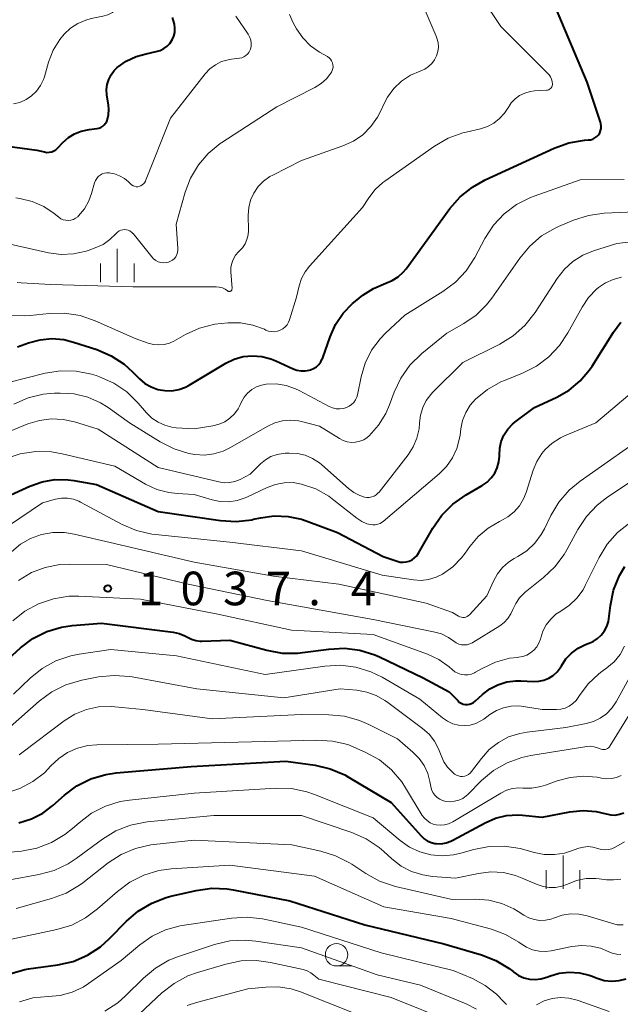
# Model space of a CAD drawing. Units: metres. Extents: x -62000 to -60093, y 18000 to 19500.
# Drawn here: x -61486 to -61419, y 18282 to 18392 of the extents above; entities that cross this region are included whole.
import ezdxf

# ---------------------------------------------------------------- set-up
doc = ezdxf.new("R2010")
doc.units = ezdxf.units.M
for name, color, linetype, lineweight in [('633100_広葉樹林', 7, 'Continuous', 13), ('633400_荒地', 7, 'Continuous', 13), ('710100_等高線(計曲線)', 7, 'Continuous', 40), ('710200_等高線(主曲線)', 7, 'Continuous', 13), ('731200_図化機測定による標高点', 7, 'Continuous', 40)]:
    doc.layers.add(name, color=color, linetype=linetype, lineweight=lineweight)
doc.styles.add('Style-WORKING', font='MS Gothic.ttf')

msp = doc.modelspace()

# ---------------------------------------------------------------- linework, layer by layer
at = {"layer": '633100_広葉樹林', "linetype": 'Continuous', "lineweight": 13}
msp.add_line((-61451.1, 18286.4), (-61449.43, 18286.4), dxfattribs=at)
msp.add_circle((-61451.1, 18287.65), 1.25, dxfattribs=at)
at = {"layer": '633400_荒地', "linetype": 'Continuous', "lineweight": 13}
for p, q in [((-61475.59, 18362.67), (-61475.59, 18366.42)), ((-61477.46, 18362.67), (-61477.46, 18364.78)), ((-61473.71, 18362.67), (-61473.71, 18364.78)), ((-61425.82, 18294.99), (-61425.82, 18298.74)), ((-61427.69, 18294.99), (-61427.69, 18297.1)), ((-61423.94, 18294.99), (-61423.94, 18297.1))]:
    msp.add_line(p, q, dxfattribs=at)
at = {"layer": '710100_等高線(計曲線)', "linetype": 'Continuous', "lineweight": 40, "flags": 128}
for points, elevation in [([(-61471.81, 18351), (-61471.07, 18350.73), (-61470.29, 18350.59), (-61469.5, 18350.58), (-61468.72, 18350.72), (-61467.98, 18350.98), (-61467.56, 18351.2), (-61463.46, 18353.64), (-61462.52, 18354.09), (-61461.52, 18354.38), (-61460.48, 18354.48), (-61459.44, 18354.4), (-61458.43, 18354.15), (-61457.87, 18353.92), (-61455.95, 18353.02), (-61455.52, 18352.86), (-61455.06, 18352.78), (-61454.6, 18352.78), (-61454.15, 18352.86), (-61454, 18352.9), (-61453.66, 18353.05), (-61453.35, 18353.25), (-61453.08, 18353.51), (-61452.86, 18353.8), (-61452.69, 18354.13), (-61452.65, 18354.23), (-61451.83, 18356.6), (-61451.22, 18357.97), (-61450.37, 18359.22), (-61449.33, 18360.3), (-61449, 18360.57), (-61448.15, 18361.23), (-61446.99, 18361.99), (-61445.6, 18362.57), (-61444.88, 18362.86), (-61444.23, 18363.27), (-61443.66, 18363.79), (-61443.33, 18364.19), (-61438.44, 18370.9), (-61437.29, 18372.21), (-61435.93, 18373.3), (-61434.53, 18374.09), (-61426.8, 18377.64), (-61425.16, 18378.23), (-61423.44, 18378.52), (-61423.02, 18378.55), (-61422.74, 18378.58), (-61422.49, 18378.66), (-61422.26, 18378.78), (-61422.05, 18378.94), (-61421.87, 18379.13), (-61421.73, 18379.35), (-61421.63, 18379.59), (-61421.57, 18379.85), (-61421.56, 18380.11), (-61421.59, 18380.37), (-61421.63, 18380.53), (-61423.13, 18385), (-61426.65, 18393.35)], 1020), ([(-61489.51, 18378.09), (-61484.57, 18377.43), (-61483.7, 18377.21), (-61483.44, 18377.17), (-61483.17, 18377.18), (-61482.9, 18377.23), (-61482.66, 18377.33), (-61482.43, 18377.47), (-61482.21, 18377.66), (-61481.64, 18378.27), (-61481.04, 18378.82), (-61480.35, 18379.25), (-61479.6, 18379.55), (-61478.73, 18379.73), (-61477.87, 18379.82), (-61477.63, 18379.87), (-61477.41, 18379.95), (-61477.21, 18380.08), (-61477.03, 18380.23), (-61476.88, 18380.42), (-61476.76, 18380.63), (-61476.72, 18380.74), (-61476.57, 18381.35), (-61476.53, 18381.98), (-61476.56, 18382.42), (-61476.73, 18383.59), (-61476.77, 18384.17), (-61476.7, 18384.75), (-61476.53, 18385.31), (-61476.27, 18385.83), (-61475.92, 18386.29), (-61475.59, 18386.62), (-61474.58, 18387.34), (-61473.46, 18387.87), (-61472.37, 18388.18), (-61471.23, 18388.41), (-61470.79, 18388.53), (-61470.39, 18388.74), (-61470.02, 18389), (-61469.71, 18389.33), (-61469.46, 18389.71), (-61469.28, 18390.12), (-61469.17, 18390.56), (-61469.14, 18391.01), (-61469.19, 18391.46), (-61469.3, 18391.84), (-61469.43, 18392.2)], 1010), ([(-61458.06, 18336.62), (-61456.51, 18336.56), (-61455, 18336.24), (-61454.5, 18336.07), (-61451, 18334.76), (-61445.91, 18332.09), (-61444.34, 18331.55), (-61444.01, 18331.46), (-61443.66, 18331.43), (-61443.32, 18331.47), (-61442.98, 18331.56), (-61442.67, 18331.72), (-61442.39, 18331.92), (-61442.14, 18332.17), (-61441.96, 18332.44), (-61440.35, 18335.26), (-61439.35, 18336.69), (-61438.12, 18337.92), (-61436.65, 18338.96), (-61434.84, 18340), (-61434.3, 18340.38), (-61433.83, 18340.84), (-61433.45, 18341.39), (-61433.16, 18341.99), (-61432.99, 18342.63), (-61432.93, 18343.29), (-61432.93, 18343.4), (-61432.89, 18344.17), (-61432.71, 18344.92), (-61432.41, 18345.63), (-61431.98, 18346.28), (-61431.45, 18346.84), (-61431.19, 18347.05), (-61429, 18348.72), (-61426.51, 18349.86), (-61425.12, 18350.65), (-61423.89, 18351.67), (-61422.85, 18352.89), (-61422.56, 18353.32), (-61420.19, 18357.1), (-61419.35, 18358.22)], 1030), ([(-61486.71, 18355.46), (-61485.48, 18355.92), (-61484.2, 18356.27), (-61482.88, 18356.39), (-61481.55, 18356.28), (-61480.48, 18356.01), (-61477.88, 18355.17), (-61476.28, 18354.48), (-61474.82, 18353.53), (-61473.88, 18352.7), (-61473.09, 18351.91), (-61472.49, 18351.4), (-61471.81, 18351)], 1020), ([(-61491.73, 18337.04), (-61485.36, 18339.94), (-61483.98, 18340.42), (-61482.54, 18340.66), (-61481.08, 18340.65), (-61480.44, 18340.56), (-61477.89, 18340.11), (-61471, 18337.1), (-61464.04, 18336.08), (-61462.3, 18335.98), (-61460.57, 18336.18), (-61460.36, 18336.23), (-61459.59, 18336.41), (-61458.06, 18336.62)], 1030), ([(-61433.09, 18317.78), (-61432.1, 18318.09), (-61431.08, 18318.22), (-61430.53, 18318.22), (-61429.1, 18318.15), (-61428.52, 18318.17), (-61427.95, 18318.3), (-61427.41, 18318.51), (-61426.92, 18318.82), (-61426.49, 18319.21), (-61426.13, 18319.67), (-61426, 18319.89), (-61425.5, 18320.65), (-61424.87, 18321.31), (-61424.14, 18321.86), (-61423.33, 18322.26), (-61423, 18322.38), (-61422.45, 18322.61), (-61421.97, 18322.92), (-61421.55, 18323.31), (-61421.2, 18323.77), (-61420.94, 18324.28), (-61420.76, 18324.83), (-61420.71, 18325.13), (-61420.53, 18326.63), (-61420.17, 18328.34), (-61419.52, 18329.95), (-61418.91, 18330.98)], 1040), ([(-61489.51, 18319.07), (-61486.38, 18321.88), (-61484.99, 18322.92), (-61483.45, 18323.7), (-61481.8, 18324.2), (-61480.63, 18324.37), (-61477.34, 18324.66), (-61469.33, 18323.64), (-61468.66, 18323.5), (-61468.03, 18323.24), (-61467.73, 18323.07), (-61467.29, 18322.85), (-61466.82, 18322.7), (-61466.33, 18322.64), (-61466.13, 18322.64), (-61463, 18322.73), (-61458.87, 18321.62), (-61457.16, 18321.31), (-61455.41, 18321.31), (-61454.9, 18321.36), (-61451.97, 18321.76), (-61450.22, 18321.85), (-61448.5, 18321.63), (-61446.83, 18321.12), (-61446.3, 18320.88), (-61441.44, 18318.56), (-61438.52, 18317), (-61437.58, 18316), (-61437.4, 18315.84), (-61437.2, 18315.71), (-61436.97, 18315.62), (-61436.74, 18315.57), (-61436.5, 18315.56), (-61436.26, 18315.6), (-61436.03, 18315.67), (-61435.82, 18315.79), (-61435.64, 18315.93), (-61434.82, 18316.67), (-61434, 18317.3), (-61433.09, 18317.78)], 1040), ([(-61486.56, 18302.37), (-61485.17, 18302.8), (-61483.88, 18303.46), (-61482.76, 18304.3), (-61481.48, 18305.44), (-61480.08, 18306.48), (-61478.52, 18307.26), (-61476.85, 18307.77), (-61475.69, 18307.94), (-61467.33, 18308.67), (-61456.76, 18309.24), (-61453.5, 18308.79), (-61451.8, 18308.4), (-61450.19, 18307.72), (-61449.75, 18307.47), (-61445, 18304.64), (-61441.67, 18300.9), (-61441.34, 18300.59), (-61440.97, 18300.34)], 1050), ([(-61440.97, 18300.34), (-61440.55, 18300.17), (-61440.12, 18300.06), (-61440, 18300.05), (-61439.43, 18300.04), (-61438.87, 18300.13), (-61438.33, 18300.32), (-61438.12, 18300.43), (-61434.52, 18302.38), (-61433.36, 18302.88), (-61432.13, 18303.17), (-61430.87, 18303.25), (-61430.36, 18303.22), (-61428.15, 18303), (-61425.05, 18303.59), (-61423.58, 18303.74), (-61422.11, 18303.63), (-61421, 18303.37), (-61420.5, 18303.26), (-61420, 18303.24), (-61419.5, 18303.32), (-61419.02, 18303.47)], 1050), ([(-61487.57, 18285.53), (-61485.89, 18285.99), (-61485.48, 18286.06), (-61482.2, 18286.52), (-61480.5, 18286.91), (-61478.9, 18287.6), (-61477.44, 18288.55), (-61476.43, 18289.45), (-61474.55, 18291.39), (-61473.23, 18292.53), (-61471.74, 18293.42), (-61470.11, 18294.04), (-61469.61, 18294.17), (-61466.77, 18294.82), (-61465.04, 18295.06), (-61463.3, 18294.99), (-61462.64, 18294.89), (-61456.33, 18293.67), (-61447.94, 18291), (-61439.13, 18288.87), (-61434.94, 18287.65), (-61433.32, 18287.01), (-61431.83, 18286.11), (-61431.43, 18285.8), (-61431.32, 18285.72), (-61430.79, 18285.35), (-61430.2, 18285.09), (-61429.57, 18284.93), (-61428.93, 18284.88), (-61428.28, 18284.95), (-61427.64, 18285.14), (-61427.32, 18285.26), (-61426.24, 18285.58), (-61425.12, 18285.7), (-61424, 18285.63), (-61422.91, 18285.36), (-61422.67, 18285.28), (-61422, 18285.02), (-61421.21, 18284.79), (-61420.39, 18284.71), (-61419.56, 18284.77), (-61418.76, 18284.97)], 1060)]:
    msp.add_lwpolyline(points, dxfattribs=dict(at, elevation=elevation))
at = {"layer": '710200_等高線(主曲線)', "linetype": 'Continuous', "lineweight": 13, "flags": 128}
for points, elevation in [([(-61427.21, 18385.59), (-61427.37, 18385.82), (-61427.47, 18385.92), (-61432.78, 18391.22), (-61437, 18397.58)], 1018), ([(-61487.18, 18382.57), (-61486.45, 18382.75), (-61485.76, 18383.06), (-61485.14, 18383.48), (-61484.6, 18384.01), (-61484.16, 18384.62), (-61483.83, 18385.3), (-61483.72, 18385.61), (-61483.24, 18387.25), (-61482.72, 18388.56), (-61481.98, 18389.77), (-61481.5, 18390.36), (-61480.8, 18391.02), (-61479.98, 18391.55), (-61479.09, 18391.93), (-61478.5, 18392.09), (-61477.2, 18392.36), (-61476.65, 18392.53), (-61476.12, 18392.79), (-61475.66, 18393.14), (-61475.26, 18393.56), (-61474.94, 18394.05), (-61474.71, 18394.59), (-61474.57, 18395.16)], 1008), ([(-61474.79, 18374.25), (-61474.34, 18373.87), (-61474.12, 18373.64), (-61473.98, 18373.53), (-61473.82, 18373.44), (-61473.65, 18373.38), (-61473.47, 18373.34), (-61473.29, 18373.34), (-61473.11, 18373.38), (-61472.94, 18373.44), (-61472.79, 18373.53), (-61472.65, 18373.64), (-61472.53, 18373.78), (-61472.44, 18373.94), (-61472.42, 18374), (-61469.64, 18381), (-61465.77, 18385.93), (-61465.24, 18386.49), (-61464.63, 18386.95), (-61463.94, 18387.29), (-61463.21, 18387.51), (-61462.82, 18387.58), (-61461.93, 18387.68), (-61461.68, 18387.73), (-61461.45, 18387.82), (-61461.23, 18387.96), (-61461.04, 18388.12), (-61460.89, 18388.32), (-61460.77, 18388.54), (-61460.72, 18388.68), (-61460.64, 18389), (-61460.63, 18389.34), (-61460.67, 18389.67), (-61460.77, 18389.99), (-61460.92, 18390.28), (-61460.96, 18390.34), (-61462.34, 18392.36)], 1012), ([(-61464.54, 18362.17), (-61464.19, 18362.14), (-61463.85, 18362.05), (-61463.54, 18361.9), (-61463.28, 18361.72), (-61463.23, 18361.69), (-61463.18, 18361.67), (-61463.13, 18361.66), (-61463.08, 18361.65), (-61463.02, 18361.66), (-61462.97, 18361.67), (-61462.92, 18361.7), (-61462.88, 18361.73), (-61462.84, 18361.77), (-61462.81, 18361.81), (-61462.79, 18361.86), (-61462.78, 18361.92), (-61462.77, 18361.97), (-61462.9, 18363.84), (-61462.89, 18364.34), (-61462.8, 18364.82), (-61462.62, 18365.28), (-61462.37, 18365.7), (-61462.05, 18366.07), (-61461.97, 18366.15), (-61461.6, 18366.53), (-61461.31, 18366.98), (-61461.1, 18367.46), (-61460.98, 18367.98), (-61460.95, 18368.45), (-61460.97, 18370.16), (-61460.9, 18371.02), (-61460.69, 18371.85), (-61460.33, 18372.63), (-61459.85, 18373.35), (-61459.24, 18373.96), (-61458.54, 18374.46), (-61458.23, 18374.63), (-61455, 18376.25), (-61450.39, 18377.88), (-61449.22, 18378.42), (-61448.17, 18379.14), (-61447.26, 18380.04), (-61446.52, 18381.08), (-61446.02, 18382.1), (-61445.96, 18382.24), (-61445.43, 18383.31), (-61444.71, 18384.28), (-61443.84, 18385.1), (-61442.84, 18385.77), (-61441.77, 18386.23), (-61441.7, 18386.26), (-61441.24, 18386.46), (-61440.82, 18386.74), (-61440.46, 18387.09), (-61440.16, 18387.49), (-61439.94, 18387.94), (-61439.8, 18388.42), (-61439.74, 18388.92), (-61439.77, 18389.43), (-61439.89, 18389.92), (-61439.98, 18390.13), (-61441.21, 18393)], 1016), ([(-61455.59, 18390.94), (-61455.94, 18391.61), (-61456.36, 18392.56)], 1014), ([(-61489.05, 18367.25), (-61483.26, 18365.96), (-61481.86, 18365.78), (-61480.45, 18365.84), (-61479.07, 18366.15), (-61478.82, 18366.23), (-61478.03, 18366.51), (-61477.17, 18366.9), (-61476.4, 18367.43), (-61475.69, 18368.13), (-61475.54, 18368.28), (-61475.37, 18368.4), (-61475.18, 18368.49), (-61474.97, 18368.54), (-61474.76, 18368.56), (-61474.55, 18368.54), (-61474.35, 18368.49), (-61474.16, 18368.4), (-61473.99, 18368.28), (-61473.84, 18368.13), (-61473.82, 18368.11), (-61471.74, 18365.5), (-61471.53, 18365.28), (-61471.28, 18365.1), (-61471.01, 18364.97), (-61470.72, 18364.88), (-61470.42, 18364.85), (-61470.11, 18364.87), (-61469.87, 18364.92), (-61469.63, 18365.02), (-61469.4, 18365.16), (-61469.21, 18365.33), (-61469.05, 18365.53), (-61468.93, 18365.76), (-61468.85, 18366.01), (-61468.81, 18366.27), (-61468.81, 18366.45), (-61469, 18369.15), (-61468, 18372.71), (-61467.4, 18374.3), (-61466.53, 18375.77), (-61465.42, 18377.06), (-61464.1, 18378.14), (-61463.89, 18378.28), (-61457.76, 18382.24), (-61453.52, 18384.41), (-61452.83, 18384.84), (-61452.23, 18385.38), (-61451.74, 18386.02), (-61451.68, 18386.11), (-61451.58, 18386.3), (-61451.52, 18386.51), (-61451.49, 18386.73), (-61451.51, 18386.95), (-61451.56, 18387.16), (-61451.65, 18387.37), (-61451.77, 18387.55), (-61451.92, 18387.71), (-61452.09, 18387.84), (-61452.13, 18387.86), (-61453, 18388.36), (-61454.01, 18389.06), (-61454.88, 18389.93), (-61455.59, 18390.94)], 1014), ([(-61472.12, 18355.88), (-61471.54, 18355.73), (-61470.93, 18355.68), (-61470.33, 18355.74), (-61469.75, 18355.9), (-61469.28, 18356.12), (-61467.98, 18356.85), (-61466.39, 18357.56), (-61464.7, 18357.99), (-61463.97, 18358.08), (-61463.22, 18358.15), (-61461.83, 18358.14), (-61460.46, 18357.9), (-61459.15, 18357.43), (-61459, 18357.35), (-61458.69, 18357.23), (-61458.37, 18357.17), (-61458.04, 18357.16), (-61457.71, 18357.21), (-61457.4, 18357.32), (-61457.11, 18357.48), (-61456.85, 18357.69), (-61456.63, 18357.94), (-61456.46, 18358.22), (-61456.35, 18358.5), (-61455.58, 18361), (-61455.29, 18362.26), (-61455.02, 18363.08), (-61454.62, 18363.84), (-61454.13, 18364.47), (-61448.2, 18371), (-61447.49, 18372.11), (-61446.78, 18373.03), (-61445.93, 18373.81), (-61445.71, 18373.97), (-61440.16, 18377.87), (-61438.65, 18378.75), (-61437.01, 18379.35), (-61436.64, 18379.44), (-61435.02, 18379.81), (-61434.25, 18380.06), (-61433.54, 18380.44), (-61432.9, 18380.93), (-61432.36, 18381.53), (-61432, 18382.09), (-61431.96, 18382.15), (-61431.61, 18382.68), (-61431.18, 18383.13), (-61430.67, 18383.5), (-61430.1, 18383.78), (-61429.5, 18383.96), (-61429, 18384.02), (-61427.66, 18384.1), (-61427.54, 18384.11), (-61427.42, 18384.15), (-61427.32, 18384.21), (-61427.22, 18384.28), (-61427.14, 18384.38), (-61427.07, 18384.48), (-61427.03, 18384.59), (-61427, 18384.71), (-61427, 18384.79), (-61427.02, 18385.07), (-61427.1, 18385.34), (-61427.21, 18385.59)], 1018), ([(-61486.92, 18372.08), (-61486.45, 18372.01), (-61485.08, 18371.68), (-61483.79, 18371.12), (-61482.63, 18370.34), (-61482.11, 18369.93), (-61481.87, 18369.77), (-61481.61, 18369.66), (-61481.33, 18369.59), (-61481.04, 18369.57), (-61480.76, 18369.6), (-61480.48, 18369.68), (-61480.23, 18369.81), (-61479.99, 18369.98), (-61479.91, 18370.07), (-61479.25, 18370.87), (-61478.75, 18371.77), (-61478.46, 18372.57), (-61478.11, 18373.78), (-61478.01, 18374.03), (-61477.87, 18374.26), (-61477.7, 18374.46), (-61477.49, 18374.63), (-61477.26, 18374.76), (-61477.01, 18374.84), (-61476.75, 18374.89), (-61476.5, 18374.88), (-61475.89, 18374.77), (-61475.32, 18374.56), (-61474.79, 18374.25)], 1012), ([(-61436.64, 18363.96), (-61435.68, 18365.43), (-61434.54, 18367.57), (-61433.59, 18369.03), (-61432.4, 18370.3), (-61431, 18371.35), (-61429.45, 18372.14), (-61429.04, 18372.29), (-61423.89, 18374.11), (-61419, 18374.13)], 1022), ([(-61474.2, 18347), (-61470.78, 18344.87), (-61469.24, 18344.08), (-61467.58, 18343.58), (-61466.92, 18343.46), (-61465.85, 18343.4), (-61464.79, 18343.53), (-61463.77, 18343.84), (-61463.01, 18344.21), (-61458.79, 18346.63), (-61457.99, 18347), (-61457.13, 18347.23), (-61456.24, 18347.3), (-61455.36, 18347.22), (-61455, 18347.14), (-61453, 18346.63), (-61450.79, 18345.23), (-61450.37, 18345.01), (-61449.91, 18344.87), (-61449.44, 18344.8), (-61448.97, 18344.83), (-61448.51, 18344.93), (-61448.07, 18345.11), (-61447.67, 18345.37), (-61447.46, 18345.55), (-61446.42, 18346.72), (-61445.6, 18348.05), (-61445.19, 18348.99), (-61444.67, 18350.41), (-61443.93, 18351.99), (-61442.93, 18353.42), (-61441.59, 18354.74), (-61438.8, 18357), (-61436.9, 18358.07), (-61435.53, 18359), (-61434.35, 18360.15), (-61433.75, 18360.92), (-61430.66, 18365.38), (-61429.54, 18366.72), (-61428.21, 18367.84), (-61426.7, 18368.72), (-61426.33, 18368.89), (-61424.64, 18369.59), (-61422.98, 18370.13), (-61421.22, 18370.37), (-61414.36, 18370.68)], 1024), ([(-61458.42, 18343.23), (-61457.75, 18343.47), (-61457.05, 18343.59), (-61456.83, 18343.61), (-61456.38, 18343.62), (-61455.48, 18343.58), (-61454.6, 18343.37), (-61453.77, 18343.02), (-61453.01, 18342.53), (-61452.76, 18342.32), (-61449.77, 18339.65), (-61449.18, 18339.21), (-61448.52, 18338.88), (-61448, 18338.71), (-61447.73, 18338.67), (-61447.45, 18338.67), (-61447.18, 18338.72), (-61446.92, 18338.82), (-61446.69, 18338.96), (-61446.48, 18339.14), (-61446.36, 18339.27), (-61443.12, 18343.42), (-61442.55, 18344.32), (-61442.13, 18345.3), (-61441.89, 18346.33), (-61441.83, 18347), (-61441.73, 18347.86), (-61441.48, 18348.7), (-61441.09, 18349.47), (-61440.58, 18350.17), (-61440.35, 18350.41), (-61437, 18353.71), (-61432.86, 18355.77), (-61431.37, 18356.69), (-61430.07, 18357.84), (-61428.92, 18359.31), (-61426.47, 18363.11), (-61425.67, 18364.14), (-61424.71, 18365.01), (-61423.61, 18365.7), (-61422.41, 18366.2), (-61419.81, 18367), (-61413, 18367.79)], 1026), ([(-61489.81, 18350.97), (-61483.64, 18352.52), (-61481.92, 18352.8), (-61480.18, 18352.77), (-61478.47, 18352.44), (-61477.93, 18352.27), (-61477.56, 18352.14), (-61475.97, 18351.43), (-61474.53, 18350.45), (-61473.24, 18349.2), (-61472.3, 18348.1), (-61471.71, 18347.52), (-61471.03, 18347.06), (-61470.28, 18346.72), (-61469.48, 18346.51), (-61469, 18346.45), (-61467, 18346.33), (-61464.9, 18346.66), (-61464.22, 18346.83), (-61463.59, 18347.12), (-61463.01, 18347.51), (-61462.51, 18347.99), (-61462.1, 18348.56), (-61461.9, 18348.93), (-61461.71, 18349.33), (-61461.42, 18349.85), (-61461.03, 18350.32), (-61460.57, 18350.7), (-61460.05, 18351.01), (-61459.49, 18351.21), (-61458.95, 18351.31), (-61457.83, 18351.33), (-61456.73, 18351.16), (-61455.68, 18350.8), (-61455.27, 18350.6), (-61451.94, 18348.82), (-61451.56, 18348.66), (-61451.16, 18348.57), (-61450.75, 18348.54), (-61450.34, 18348.59), (-61450, 18348.69), (-61449.7, 18348.84), (-61449.42, 18349.03), (-61449.18, 18349.28), (-61448.99, 18349.55), (-61448.85, 18349.86), (-61448.78, 18350.11), (-61448.37, 18352.12), (-61447.91, 18353.66), (-61447.2, 18355.09), (-61446.24, 18356.37), (-61445.63, 18357), (-61443.47, 18359), (-61439.23, 18361.64), (-61437.83, 18362.68), (-61436.64, 18363.96)], 1022), ([(-61426.2, 18355.61), (-61425.27, 18357.02), (-61423.7, 18359.88), (-61422.98, 18360.96), (-61422.09, 18361.89), (-61421.87, 18362.08), (-61421.08, 18362.61), (-61420.21, 18363), (-61419.29, 18363.23)], 1028), ([(-61486.76, 18362.65), (-61486.31, 18362.61), (-61483, 18362.44), (-61473.84, 18362.16), (-61464.54, 18362.17)], 1016), ([(-61487.57, 18359), (-61485.98, 18358.92), (-61485.31, 18358.97), (-61483.2, 18359.19), (-61481.46, 18359.23), (-61479.73, 18358.96), (-61478.06, 18358.38), (-61473.6, 18356.4), (-61472.12, 18355.88)], 1018), ([(-61488.06, 18342.99), (-61486.41, 18343.54), (-61484.68, 18343.8), (-61482.94, 18343.76), (-61481.75, 18343.55), (-61475.85, 18342.15), (-61472.43, 18340.16), (-61471.18, 18339.57), (-61469.84, 18339.21), (-61468.9, 18339.1), (-61467.01, 18338.99), (-61465, 18338.39), (-61464.08, 18338.2), (-61463.13, 18338.18), (-61462.19, 18338.31), (-61461.3, 18338.61), (-61461.11, 18338.7), (-61458.86, 18339.77), (-61457.92, 18340.12), (-61456.94, 18340.31), (-61455.94, 18340.32), (-61455, 18340.16), (-61453.43, 18339.62), (-61451.98, 18338.82), (-61451.39, 18338.38), (-61448.83, 18336.35), (-61448.29, 18335.99), (-61447.71, 18335.74), (-61447.36, 18335.64), (-61447.07, 18335.6), (-61446.78, 18335.61), (-61446.5, 18335.67), (-61446.23, 18335.78), (-61445.98, 18335.94), (-61445.91, 18335.99), (-61439.64, 18341.29), (-61438.82, 18342.12), (-61438.15, 18343.08), (-61437.66, 18344.14), (-61437.36, 18345.27), (-61437.31, 18345.63), (-61437.23, 18346.32), (-61437.03, 18347.26), (-61436.68, 18348.15), (-61436.17, 18348.97), (-61435.59, 18349.63), (-61434.26, 18350.72), (-61432.76, 18351.56), (-61432.36, 18351.72), (-61430.35, 18352.52), (-61428.79, 18353.31), (-61427.39, 18354.35), (-61426.2, 18355.61)], 1028), ([(-61430.69, 18337.73), (-61430.22, 18338.5), (-61429.93, 18339.23), (-61429.16, 18341.7), (-61428.76, 18342.68), (-61428.19, 18343.57), (-61427.83, 18344), (-61427.03, 18344.73), (-61426.11, 18345.32), (-61425.66, 18345.53), (-61422.14, 18347), (-61417.41, 18351)], 1032), ([(-61487.13, 18349.09), (-61485.53, 18349.79), (-61483.84, 18350.2), (-61482.58, 18350.31), (-61481.94, 18350.32), (-61480.39, 18350.22), (-61478.88, 18349.86), (-61477.46, 18349.23), (-61476.6, 18348.7), (-61474.2, 18347)], 1024), ([(-61491.69, 18344.36), (-61485.56, 18346.88), (-61484.28, 18347.27), (-61482.96, 18347.45), (-61481.62, 18347.38), (-61480.36, 18347.1), (-61477.72, 18346.28), (-61471, 18342.02), (-61464.24, 18340.4), (-61463.65, 18340.31), (-61463.05, 18340.33), (-61462.46, 18340.45), (-61461.86, 18340.69), (-61460.73, 18341.27), (-61459.59, 18342.41), (-61459.04, 18342.87), (-61458.42, 18343.23)], 1026), ([(-61437.48, 18325.42), (-61437.33, 18325.35), (-61437.17, 18325.3), (-61437, 18325.28), (-61436.83, 18325.29), (-61436.67, 18325.32), (-61436.52, 18325.39), (-61436.38, 18325.48), (-61436.26, 18325.59), (-61434.31, 18327.69), (-61433.59, 18329.34), (-61433.15, 18330.14), (-61432.59, 18330.85), (-61431.91, 18331.45), (-61431.27, 18331.85), (-61430.87, 18332.07), (-61429.85, 18332.73), (-61428.97, 18333.55), (-61428.25, 18334.52), (-61427.88, 18335.18), (-61427.17, 18336.66), (-61426.28, 18338.16), (-61425.14, 18339.48), (-61423.92, 18340.5), (-61415.77, 18346.23)], 1034), ([(-61486.59, 18329.42), (-61485.17, 18330.28), (-61483.62, 18330.87), (-61481.99, 18331.19), (-61480.9, 18331.24), (-61476.8, 18331.2), (-61467.66, 18329), (-61458.83, 18327.17), (-61447, 18325.05), (-61440.27, 18323.69), (-61439.4, 18323.44), (-61438.59, 18323.04), (-61438, 18322.62), (-61437.74, 18322.44), (-61437.45, 18322.31), (-61437.15, 18322.23), (-61436.83, 18322.21), (-61436.52, 18322.24), (-61436.21, 18322.33), (-61435.93, 18322.46), (-61435.9, 18322.48), (-61432.88, 18324.35), (-61432.39, 18324.72), (-61431.97, 18325.16), (-61431.63, 18325.67), (-61431.41, 18326.17), (-61431.1, 18326.85), (-61430.68, 18327.47), (-61430.16, 18328), (-61430.03, 18328.11), (-61427.99, 18329.72), (-61426.72, 18330.91), (-61425.68, 18332.31), (-61425.38, 18332.82), (-61424.17, 18335.08), (-61423.21, 18336.53), (-61422.02, 18337.8), (-61420.95, 18338.63), (-61416.11, 18341.89)], 1036), ([(-61491.46, 18333), (-61483.92, 18338.08), (-61482.46, 18338.47), (-61481.81, 18338.59), (-61481.14, 18338.59), (-61480.48, 18338.47), (-61479.86, 18338.24), (-61479.67, 18338.15), (-61475.02, 18335.66), (-61473.42, 18334.97), (-61471.72, 18334.57), (-61471.31, 18334.52), (-61463, 18333.67), (-61455, 18332.72), (-61446, 18330), (-61442.52, 18329.48), (-61441.67, 18329.42), (-61440.82, 18329.52), (-61440, 18329.76), (-61439.28, 18330.11), (-61438.13, 18330.93), (-61437.14, 18331.95), (-61436.76, 18332.44), (-61436.24, 18333.19), (-61435.29, 18334.31), (-61434.17, 18335.26), (-61432.9, 18335.99), (-61432.76, 18336.05), (-61431.98, 18336.49), (-61431.28, 18337.05), (-61430.69, 18337.73)], 1032), ([(-61423.34, 18328.84), (-61421.79, 18331.97), (-61420.88, 18333.46), (-61419.73, 18334.76), (-61418.37, 18335.85)], 1038), ([(-61487.4, 18332.6), (-61486.4, 18333.44), (-61485.27, 18334.09), (-61484.05, 18334.53), (-61482.77, 18334.76), (-61481.47, 18334.76), (-61480.41, 18334.59), (-61476.36, 18333.64), (-61467, 18331.44), (-61458.13, 18329.87), (-61450.85, 18329), (-61441.11, 18326.89), (-61438.15, 18325.85), (-61437.48, 18325.42)], 1034), ([(-61487.25, 18324.89), (-61485.89, 18325.98), (-61484.36, 18326.81), (-61482.71, 18327.37), (-61480.99, 18327.64), (-61479.89, 18327.65), (-61473, 18327.33), (-61464.37, 18325.63), (-61456.12, 18323.88), (-61447, 18323.38), (-61440.94, 18321.17), (-61439.68, 18320.58), (-61438.54, 18319.78), (-61438.2, 18319.47), (-61437.9, 18319.23), (-61437.56, 18319.05), (-61437.19, 18318.93), (-61436.81, 18318.88), (-61436.43, 18318.89), (-61436.05, 18318.96), (-61435.69, 18319.11), (-61435.58, 18319.17), (-61434.84, 18319.6), (-61433.37, 18320.29), (-61431.8, 18320.72), (-61430.88, 18320.83), (-61430.8, 18320.84), (-61430.32, 18320.92), (-61429.87, 18321.08), (-61429.44, 18321.32), (-61429.07, 18321.63), (-61428.75, 18322), (-61428.51, 18322.42), (-61428.34, 18322.87), (-61428.3, 18323), (-61428.06, 18323.76), (-61427.69, 18324.47), (-61427.2, 18325.1), (-61426.61, 18325.64), (-61426.06, 18326), (-61425.1, 18326.65), (-61424.27, 18327.45), (-61423.59, 18328.38), (-61423.34, 18328.84)], 1038), ([(-61487.16, 18316.72), (-61485.32, 18318.5), (-61483.96, 18319.59), (-61482.43, 18320.43), (-61480.78, 18321), (-61479.82, 18321.19), (-61476.3, 18321.7), (-61468.97, 18321), (-61459.08, 18318.92), (-61452.41, 18319.85), (-61450.67, 18319.94), (-61448.94, 18319.73), (-61447.27, 18319.22), (-61446.02, 18318.6), (-61441.82, 18316.18), (-61439.26, 18314.07), (-61438.72, 18313.7), (-61438.13, 18313.43), (-61437.5, 18313.26), (-61436.85, 18313.21), (-61436.2, 18313.28), (-61435.57, 18313.45), (-61434.98, 18313.73), (-61434.65, 18313.95), (-61433.99, 18314.44), (-61433.26, 18314.89), (-61432.46, 18315.21), (-61431.61, 18315.39), (-61430.75, 18315.41), (-61430.22, 18315.35), (-61428.15, 18315), (-61426.55, 18315), (-61426.06, 18315.04), (-61425.58, 18315.17), (-61425.12, 18315.38), (-61424.72, 18315.67), (-61424.36, 18316.02), (-61424.12, 18316.36), (-61423.98, 18316.59), (-61423.01, 18317.89), (-61421.84, 18319), (-61421.48, 18319.26), (-61420.93, 18319.65), (-61420.13, 18320.34), (-61419.46, 18321.16), (-61418.95, 18322.07)], 1042), ([(-61474.18, 18318.7), (-61473.93, 18318.65), (-61466.69, 18317.31), (-61457, 18316.32), (-61450.7, 18317.3), (-61448.85, 18317.15), (-61447.74, 18316.96), (-61446.68, 18316.58), (-61445.7, 18316.03), (-61445.51, 18315.89), (-61441.51, 18312.9), (-61440.78, 18312.25), (-61440.17, 18311.48), (-61439.71, 18310.62), (-61439.56, 18310.24), (-61439.44, 18309.89), (-61439.13, 18309.19), (-61438.7, 18308.56), (-61438.17, 18308.01), (-61437.92, 18307.81), (-61437.72, 18307.68), (-61437.5, 18307.6), (-61437.27, 18307.55), (-61437.03, 18307.54), (-61436.8, 18307.57), (-61436.58, 18307.65), (-61436.37, 18307.76), (-61436.19, 18307.91), (-61436.03, 18308.08), (-61434.92, 18309.56), (-61434.05, 18310.53), (-61433.03, 18311.33), (-61431.89, 18311.95), (-61430.66, 18312.35), (-61429.82, 18312.5), (-61425.49, 18313), (-61423.25, 18313.44), (-61422.43, 18313.67), (-61421.66, 18314.04), (-61420.97, 18314.54), (-61420.38, 18315.16), (-61419.9, 18315.88), (-61416, 18322.96)], 1044), ([(-61487.52, 18313.07), (-61484.29, 18315.94), (-61482.89, 18316.98), (-61481.34, 18317.76), (-61479.54, 18318.28), (-61477.66, 18318.64), (-61475.92, 18318.82), (-61474.18, 18318.7)], 1044), ([(-61422.76, 18310.91), (-61422.35, 18310.86), (-61421.96, 18310.75), (-61421.69, 18310.63), (-61421.56, 18310.57), (-61421.42, 18310.54), (-61421.27, 18310.53), (-61421.13, 18310.55), (-61420.99, 18310.59), (-61420.86, 18310.65), (-61420.74, 18310.74), (-61420.64, 18310.85), (-61420.59, 18310.93), (-61415.7, 18318.89)], 1046), ([(-61486.52, 18309.97), (-61486.24, 18310.17), (-61481.51, 18313.74), (-61480.32, 18314.48), (-61479.03, 18315.01), (-61477.66, 18315.3), (-61476.27, 18315.35), (-61475.87, 18315.32), (-61472.74, 18315), (-61465, 18313.98), (-61455, 18314.44), (-61451.95, 18314.42), (-61450.21, 18314.26), (-61448.53, 18313.8), (-61447.49, 18313.34), (-61444.28, 18311.72), (-61442.57, 18310.26), (-61441.88, 18309.56), (-61441.33, 18308.75), (-61440.92, 18307.86), (-61440.69, 18306.98), (-61440.59, 18306.42), (-61440.49, 18306.08), (-61440.34, 18305.75), (-61440.13, 18305.46), (-61439.88, 18305.21), (-61439.58, 18305), (-61439.26, 18304.85), (-61438.91, 18304.76), (-61438.42, 18304.72), (-61437.93, 18304.77), (-61437.46, 18304.9), (-61437.02, 18305.1), (-61436.63, 18305.39), (-61436.46, 18305.54), (-61434.92, 18307.08), (-61433.58, 18308.2), (-61432.07, 18309.07), (-61430.43, 18309.67), (-61429.41, 18309.89), (-61423.17, 18310.88), (-61422.76, 18310.91)], 1046), ([(-61488.01, 18305.69), (-61486.45, 18306.19), (-61485, 18306.96), (-61483.7, 18307.96), (-61482.98, 18308.71), (-61482.12, 18309.54), (-61481.13, 18310.21), (-61480.03, 18310.7), (-61478.87, 18310.99), (-61477.86, 18311.08), (-61471, 18311.15), (-61460.61, 18311.39)], 1048), ([(-61460.61, 18311.39), (-61453.3, 18311.6), (-61451.56, 18311.49), (-61449.86, 18311.09), (-61448.9, 18310.71), (-61447.83, 18310.23), (-61446.31, 18309.38), (-61444.96, 18308.27), (-61443.83, 18306.95), (-61443.39, 18306.29), (-61441.53, 18303.2), (-61441.29, 18302.88), (-61441, 18302.61), (-61440.67, 18302.38), (-61440.31, 18302.22), (-61440, 18302.14), (-61439.54, 18302.09), (-61439.07, 18302.13), (-61438.62, 18302.24), (-61438.2, 18302.43), (-61438.13, 18302.47), (-61432.76, 18305.69), (-61432.13, 18306), (-61431.45, 18306.19), (-61430.76, 18306.26), (-61430.31, 18306.25), (-61429.3, 18306.24), (-61428.3, 18306.41), (-61427.76, 18306.58), (-61426.49, 18307.05), (-61425.03, 18307.44), (-61423.52, 18307.58), (-61422.01, 18307.45), (-61421.53, 18307.36), (-61420.97, 18307.28), (-61420.41, 18307.3), (-61419.85, 18307.41), (-61419.33, 18307.63)], 1048), ([(-61480.57, 18301.74), (-61479.85, 18302.38), (-61478.46, 18303.43), (-61476.91, 18304.23), (-61475.24, 18304.74), (-61474.22, 18304.9), (-61467, 18305.67), (-61457.86, 18306.23), (-61456.12, 18306.19), (-61454.41, 18305.84), (-61453.55, 18305.54), (-61447, 18302.93), (-61444, 18300.4), (-61442.96, 18299.67), (-61441.8, 18299.13), (-61440.57, 18298.79), (-61439.31, 18298.68), (-61438.04, 18298.79), (-61437.23, 18298.97), (-61435.79, 18299.39), (-61434.08, 18299.74), (-61432.34, 18299.78), (-61430.62, 18299.51), (-61430.2, 18299.4), (-61429.04, 18299.07), (-61427.92, 18298.85), (-61426.77, 18298.82), (-61425.64, 18299), (-61425, 18299.19), (-61424.06, 18299.53), (-61423.55, 18299.67), (-61423.02, 18299.71), (-61422.49, 18299.66), (-61421.95, 18299.51), (-61421.56, 18299.4), (-61421.16, 18299.35), (-61420.75, 18299.38), (-61420.36, 18299.48), (-61419.99, 18299.65), (-61419.93, 18299.68), (-61418.95, 18300.26)], 1052), ([(-61487.56, 18296), (-61484.32, 18296.59), (-61482.64, 18297.05), (-61481.07, 18297.79), (-61480.16, 18298.38), (-61477.22, 18300.56), (-61475.73, 18301.47), (-61474.11, 18302.1), (-61472.26, 18302.46), (-61464.8, 18303.2), (-61455, 18303.19), (-61449.39, 18301.29), (-61447.79, 18300.59), (-61446.34, 18299.63), (-61445.83, 18299.18), (-61444.92, 18298.34), (-61443.88, 18297.55), (-61442.72, 18296.94), (-61441.48, 18296.55), (-61440.4, 18296.39), (-61437.81, 18296.19), (-61435.27, 18296.73), (-61433.88, 18296.89), (-61432.48, 18296.82), (-61431.12, 18296.5), (-61430.37, 18296.21), (-61428.71, 18295.48), (-61428.04, 18295.25), (-61427.35, 18295.15), (-61426.65, 18295.16), (-61425.96, 18295.3), (-61425.32, 18295.54), (-61424.3, 18295.93), (-61423.23, 18296.14), (-61422.14, 18296.16), (-61421.78, 18296.12), (-61420.98, 18296.02), (-61420.18, 18295.99), (-61419.38, 18296.09)], 1054), ([(-61488.33, 18299.01), (-61486.26, 18299.22), (-61484.55, 18299.54), (-61482.92, 18300.16), (-61481.42, 18301.05), (-61480.57, 18301.74)], 1052), ([(-61486.88, 18292.8), (-61482.91, 18293.91), (-61481.28, 18294.53), (-61479.78, 18295.41), (-61479.44, 18295.67), (-61476.6, 18297.89), (-61475.14, 18298.84), (-61473.54, 18299.52), (-61471.84, 18299.91), (-61471.51, 18299.95), (-61467, 18300.44), (-61456.1, 18299.9), (-61452.87, 18299.21), (-61451.21, 18298.7), (-61449.65, 18297.91), (-61449.41, 18297.75), (-61447.84, 18296.7), (-61446.31, 18295.86), (-61444.53, 18295.27), (-61438.18, 18293.82), (-61435.59, 18293.85), (-61434.11, 18293.74), (-61432.67, 18293.38)], 1056), ([(-61487.73, 18289.3), (-61482.34, 18290.45), (-61480.67, 18290.96), (-61479.12, 18291.75), (-61477.78, 18292.76), (-61475.57, 18294.71), (-61474.17, 18295.75), (-61472.62, 18296.53), (-61470.95, 18297.03), (-61469.56, 18297.22), (-61463, 18297.63), (-61453.58, 18296.42), (-61445.83, 18293), (-61438.29, 18291.71), (-61433.81, 18290.5), (-61432.23, 18289.92), (-61430.77, 18289.07), (-61430.5, 18288.87), (-61429.88, 18288.48), (-61429.21, 18288.21), (-61428.5, 18288.05)], 1058), ([(-61432.67, 18293.38), (-61431.32, 18292.77), (-61430.83, 18292.48), (-61430.18, 18292.06), (-61429.63, 18291.76), (-61429.03, 18291.57), (-61428.41, 18291.48), (-61427.78, 18291.5), (-61427.17, 18291.63), (-61426.78, 18291.78), (-61425.9, 18292.07), (-61424.99, 18292.21), (-61424.07, 18292.19), (-61423.14, 18292), (-61419.79, 18291), (-61419.11, 18291)], 1056), ([(-61486.51, 18282.41), (-61485.01, 18282.84), (-61483.31, 18283), (-61481.95, 18283.12), (-61480.63, 18283.47), (-61479.39, 18284.05), (-61478.8, 18284.43), (-61475.15, 18287), (-61473.07, 18288.75), (-61471.7, 18289.72), (-61470.18, 18290.43), (-61468.55, 18290.87), (-61468.32, 18290.91), (-61462.83, 18291.74), (-61461.09, 18291.86), (-61459.36, 18291.67), (-61459.19, 18291.63), (-61455, 18290.71), (-61446.12, 18287.88), (-61438.1, 18285.9), (-61435.94, 18284.99), (-61434.51, 18284.23), (-61433.23, 18283.24), (-61432.44, 18282.41), (-61432.12, 18282.09)], 1062), ([(-61476.98, 18281.34), (-61475.52, 18282.3), (-61474.65, 18283.07), (-61472.67, 18285.04), (-61471.33, 18286.16), (-61469.82, 18287.03), (-61468.76, 18287.45), (-61464.73, 18288.79), (-61463.03, 18289.19), (-61461.29, 18289.29), (-61460.1, 18289.18), (-61455, 18288.42), (-61446.58, 18285.42), (-61441.73, 18284.27), (-61436.63, 18282.18), (-61435.47, 18281.58)], 1064), ([(-61428.5, 18288.05), (-61427.78, 18288.02), (-61427.16, 18288.1), (-61424.85, 18288.57), (-61423.77, 18288.69), (-61422.69, 18288.62), (-61421.64, 18288.37), (-61420.77, 18288), (-61420.33, 18287.82), (-61419.85, 18287.71), (-61419.37, 18287.69)], 1058), ([(-61475, 18279.29), (-61470.61, 18283.39), (-61469.24, 18284.46), (-61467.7, 18285.29), (-61466.63, 18285.67), (-61463.47, 18286.61), (-61461.76, 18286.96), (-61460.02, 18287.01), (-61458.48, 18286.79), (-61454.84, 18286), (-61454.39, 18285.86), (-61453.97, 18285.64), (-61453.62, 18285.38), (-61453.09, 18284.91), (-61445, 18282.89), (-61437.99, 18280.06)], 1066), ([(-61467.79, 18281.98), (-61466.74, 18282.32), (-61461, 18283.84), (-61459, 18284.05), (-61457.57, 18284.07), (-61456.16, 18283.84), (-61455.13, 18283.51), (-61448.95, 18281.05)], 1068), ([(-61428.79, 18282.07), (-61427.94, 18282.49), (-61427.04, 18282.76), (-61426.1, 18282.87), (-61425.16, 18282.81), (-61424.24, 18282.59), (-61424.12, 18282.55), (-61420.68, 18281.32)], 1062)]:
    msp.add_lwpolyline(points, dxfattribs=dict(at, elevation=elevation))
at = {"layer": '731200_図化機測定による標高点', "linetype": 'Continuous', "lineweight": 40}
msp.add_circle((-61476.65, 18328.51, 1037.45), 0.375, dxfattribs=at)

# ---------------------------------------------------------------- texts
at = {"layer": '731200_図化機測定による標高点', "linetype": 'Continuous', "lineweight": 40, "style": 'Style-WORKING'}
for s, p in [('1', (-61473.27, 18326.64, -10)), ('0', (-61468.52, 18326.64, -10)), ('3', (-61463.77, 18326.64, -10)), ('7', (-61459.02, 18326.64, -10)), ('4', (-61449.52, 18326.64, -10)), ('.', (-61454.27, 18326.64, -10))]:
    msp.add_text(s, height=3.75, dxfattribs=at).set_placement(p)

doc.saveas('drawing.dxf')
